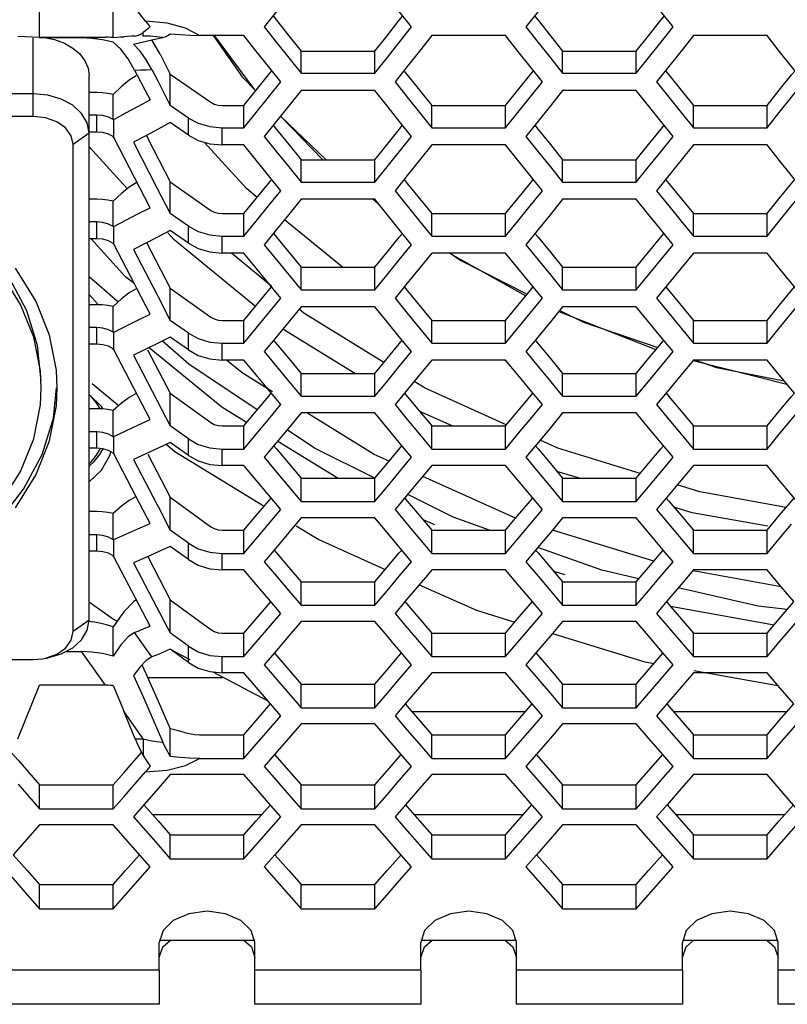
# Model space of a CAD drawing. Units: millimetres. Extents: x 10 to 1836, y 45 to 1460.
# Drawn here: x 715 to 763, y 47 to 109 of the extents above; entities that cross this region are included whole.
import ezdxf

# ---------------------------------------------------------------- set-up
doc = ezdxf.new("R2010")
doc.units = ezdxf.units.MM
doc.header["$LTSCALE"] = 104.4956
doc.layers.get('0').update_dxf_attribs({"linetype": 'CONTINUOUS'})

msp = doc.modelspace()

# ---------------------------------------------------------------- linework, layer by layer
at = {"color": 7, "linetype": 'Continuous'}
for p, q in [((723.19, 108.857), (722.427, 109.819)), ((716.547, 107.851), (716.547, 109.809)), ((721.165, 107.833), (721.165, 109.635)), ((731.407, 109.468), (730.637, 108.499)), ((747.807, 109.468), (747.037, 108.499)), ((716.547, 107.851), (720.675, 107.851)), ((719.175, 107.813), (716.547, 107.813)), ((722.436, 107.411), (723.059, 107.572)), ((729.364, 107.956), (726.583, 107.956)), ((727.485, 107.956), (730.091, 104.473)), ((730.134, 106.989), (729.364, 107.956)), ((745.764, 107.956), (741.145, 107.956)), ((746.534, 106.989), (745.764, 107.956)), ((762.164, 107.956), (757.545, 107.956)), ((762.934, 106.989), (762.164, 107.956)), ((732.947, 105.601), (732.947, 106.985)), ((737.565, 105.601), (737.565, 106.985)), ((749.347, 105.601), (749.347, 106.985)), ((753.965, 105.601), (753.965, 106.985)), ((722.507, 105.797), (722.096, 106.501)), ((732.177, 106.565), (732.947, 105.601)), ((748.577, 106.565), (749.347, 105.601)), ((722.507, 105.797), (722.677, 105.47)), ((723.588, 105.82), (723.974, 105.073)), ((724.745, 103.577), (724.745, 105.547)), ((732.947, 105.601), (737.565, 105.601)), ((739.606, 106.023), (738.836, 105.06)), ((749.347, 105.601), (753.965, 105.601)), ((756.006, 106.023), (755.236, 105.06)), ((719.655, 71.324), (719.655, 105.445)), ((722.677, 105.47), (723.152, 104.549)), ((723.974, 105.073), (724.36, 104.325)), ((716.155, 104.301), (672.355, 104.301)), ((721.165, 102.689), (721.165, 104.27)), ((723.152, 104.549), (723.475, 103.925)), ((724.36, 104.325), (724.745, 103.577)), ((737.565, 104.517), (732.947, 104.517)), ((738.335, 103.556), (737.565, 104.517)), ((753.965, 104.517), (749.347, 104.517)), ((754.735, 103.556), (753.965, 104.517)), ((725.876, 102.79), (724.745, 103.577)), ((729.364, 102.178), (729.364, 103.571)), ((740.376, 103.137), (741.145, 102.178)), ((741.145, 102.178), (741.145, 103.571)), ((745.764, 102.178), (745.764, 103.571)), ((756.776, 103.137), (757.545, 102.178)), ((757.545, 102.178), (757.545, 103.571)), ((762.164, 102.178), (762.164, 103.571)), ((716.155, 102.887), (672.355, 102.887)), ((720.133, 102.977), (719.655, 102.977)), ((721.194, 102.704), (721.165, 102.689)), ((725.876, 101.714), (724.745, 102.503)), ((731.407, 102.596), (730.637, 101.638)), ((731.652, 102.901), (734.307, 100.174)), ((731.66, 102.912), (734.515, 100.174)), ((747.807, 102.596), (747.037, 101.638)), ((720.133, 101.914), (719.655, 101.914)), ((727.221, 102.249), (727.997, 102.178)), ((727.997, 102.178), (729.364, 102.178)), ((741.145, 102.178), (745.764, 102.178)), ((757.545, 102.178), (762.164, 102.178)), ((721.194, 101.57), (721.165, 101.625)), ((723.475, 97.17), (721.194, 101.57)), ((723.243, 101.696), (722.436, 101.267)), ((722.436, 101.267), (723.931, 98.378)), ((729.52, 98.373), (726.869, 101.273)), ((718.655, 70.608), (718.655, 101.144)), ((722.037, 98.384), (719.655, 100.991)), ((729.364, 101.1), (727.997, 101.1)), ((730.134, 100.145), (729.364, 101.1)), ((745.764, 101.1), (741.145, 101.1)), ((746.534, 100.145), (745.764, 101.1)), ((762.164, 101.1), (757.545, 101.1)), ((762.934, 100.145), (762.164, 101.1)), ((732.947, 98.772), (732.947, 100.174)), ((737.565, 98.772), (737.565, 100.174)), ((749.347, 98.772), (749.347, 100.174)), ((753.965, 98.772), (753.965, 100.174)), ((732.177, 99.726), (732.947, 98.772)), ((748.577, 99.726), (749.347, 98.772)), ((724.745, 96.806), (724.745, 98.8)), ((732.947, 98.772), (737.565, 98.772)), ((739.606, 99.19), (738.836, 98.238)), ((749.347, 98.772), (753.965, 98.772)), ((756.006, 99.19), (755.236, 98.238)), ((723.931, 98.378), (724.745, 96.806)), ((730.198, 97.817), (729.52, 98.373)), ((721.165, 95.987), (721.165, 97.587)), ((737.565, 97.701), (732.947, 97.701)), ((737.456, 97.701), (737.741, 97.485)), ((737.462, 97.701), (737.701, 97.534)), ((738.335, 96.751), (737.565, 97.701)), ((753.965, 97.701), (749.347, 97.701)), ((754.735, 96.751), (753.965, 97.701)), ((720.133, 96.279), (719.655, 96.279)), ((725.876, 96.008), (724.745, 96.806)), ((729.364, 95.389), (729.364, 96.799)), ((735.54, 93.442), (731.906, 96.418)), ((740.376, 96.337), (741.145, 95.389)), ((741.145, 95.389), (741.145, 96.799)), ((745.764, 95.389), (745.764, 96.799)), ((756.776, 96.337), (757.545, 95.389)), ((757.545, 95.389), (757.545, 96.799)), ((762.164, 95.389), (762.164, 96.799)), ((721.194, 96.002), (721.165, 95.987)), ((724.745, 95.744), (723.976, 95.346)), ((725.876, 94.945), (724.745, 95.744)), ((731.407, 95.803), (730.637, 94.855)), ((747.807, 95.803), (747.037, 94.855)), ((720.133, 95.228), (719.655, 95.228)), ((721.936, 92.847), (719.775, 95.228)), ((724.987, 95.156), (724.584, 95.597)), ((730.082, 90.983), (724.987, 95.156)), ((727.221, 95.461), (727.997, 95.389)), ((727.997, 95.389), (729.364, 95.389)), ((741.145, 95.389), (745.764, 95.389)), ((757.545, 95.389), (762.164, 95.389)), ((721.194, 94.881), (721.165, 94.936)), ((722.489, 92.391), (721.194, 94.881)), ((722.436, 94.561), (723.92, 91.703)), ((729.364, 94.324), (727.997, 94.324)), ((731.109, 92.232), (728.579, 94.324)), ((730.134, 93.38), (729.364, 94.324)), ((745.764, 94.324), (741.145, 94.324)), ((742.256, 94.324), (747.038, 91.654)), ((746.534, 93.38), (745.764, 94.324)), ((762.164, 94.324), (757.545, 94.324)), ((762.934, 93.38), (762.164, 94.324)), ((732.947, 92.023), (732.947, 93.442)), ((737.565, 92.023), (737.565, 93.442)), ((749.347, 92.023), (749.347, 93.442)), ((753.965, 92.023), (753.965, 93.442)), ((715.361, 91.106), (714.143, 93.061)), ((715.747, 90.706), (714.63, 92.793)), ((721.431, 91.286), (719.655, 92.844)), ((722.489, 92.391), (721.936, 92.847)), ((732.177, 92.966), (732.947, 92.023)), ((748.577, 92.966), (749.347, 92.023)), ((722.638, 92.105), (722.489, 92.391)), ((723.475, 90.495), (722.638, 92.105)), ((724.745, 90.114), (724.745, 92.131)), ((732.947, 92.023), (737.565, 92.023)), ((739.606, 92.437), (738.836, 91.495)), ((749.347, 92.023), (753.965, 92.023)), ((756.006, 92.437), (755.236, 91.495)), ((719.655, 91.724), (720.186, 91.143)), ((723.92, 91.703), (723.976, 91.596)), ((723.976, 91.596), (724.745, 90.114)), ((716.186, 89.053), (715.361, 91.106)), ((716.427, 88.528), (715.747, 90.706)), ((721.165, 89.365), (721.165, 90.984)), ((733.125, 90.565), (732.823, 90.815)), ((737.565, 90.965), (732.947, 90.965)), ((738.335, 90.026), (737.565, 90.965)), ((753.965, 90.965), (749.347, 90.965)), ((754.735, 90.026), (753.965, 90.965)), ((725.876, 89.307), (724.745, 90.114)), ((729.364, 88.68), (729.364, 90.107)), ((738.128, 87.469), (733.125, 90.565)), ((741.145, 88.68), (741.145, 90.107)), ((745.764, 88.68), (745.764, 90.107)), ((749.111, 90.678), (755.197, 88.277)), ((757.545, 88.68), (757.545, 90.107)), ((762.164, 88.68), (762.164, 90.107)), ((720.133, 89.66), (719.655, 89.66)), ((740.376, 89.617), (741.145, 88.68)), ((756.776, 89.617), (757.545, 88.68)), ((721.194, 89.379), (721.165, 89.365)), ((724.745, 89.064), (723.976, 88.684)), ((725.876, 88.256), (724.745, 89.064)), ((725.876, 89.307), (726.497, 88.967)), ((726.497, 88.967), (727.221, 88.753)), ((731.407, 89.089), (730.637, 88.153)), ((747.807, 89.089), (747.037, 88.153)), ((716.655, 86.306), (716.427, 88.528)), ((720.133, 88.622), (719.655, 88.622)), ((721.194, 88.272), (721.165, 88.327)), ((723.475, 83.9), (721.194, 88.272)), ((723.426, 88.415), (727.971, 84.692)), ((725.908, 87.36), (724.246, 88.818)), ((727.221, 88.753), (727.997, 88.68)), ((727.997, 88.68), (729.364, 88.68)), ((741.145, 88.68), (745.764, 88.68)), ((757.545, 88.68), (762.164, 88.68)), ((722.436, 87.935), (723.909, 85.108)), ((729.364, 87.628), (727.997, 87.628)), ((729.245, 86.818), (728.263, 87.628)), ((730.134, 86.695), (729.364, 87.628)), ((741.145, 87.628), (740.376, 86.695)), ((745.764, 87.628), (741.145, 87.628)), ((745.829, 87.549), (745.653, 87.628)), ((746.534, 86.695), (745.764, 87.628)), ((755.505, 87.219), (756.275, 88.153)), ((757.54, 87.606), (763.406, 86.124)), ((762.164, 87.628), (757.545, 87.628)), ((757.554, 87.652), (758.99, 87.165)), ((762.934, 86.695), (762.164, 87.628)), ((717.655, 85.876), (717.6, 86.989)), ((730.201, 84.499), (725.908, 87.36)), ((758.99, 87.165), (763.235, 86.33)), ((731.152, 85.641), (729.245, 86.818)), ((730.851, 85.827), (730.134, 86.695)), ((732.947, 85.355), (732.947, 86.79)), ((737.565, 85.355), (737.565, 86.79)), ((740.376, 86.695), (739.432, 85.553)), ((748.493, 86.387), (749.347, 85.355)), ((749.347, 85.355), (749.347, 86.79)), ((753.965, 85.355), (753.965, 86.79)), ((763.878, 85.553), (762.934, 86.695)), ((716.603, 84.81), (716.655, 85.876)), ((717.417, 83.984), (717.611, 85.88)), ((719.836, 86.156), (721.462, 84.824)), ((731.674, 84.833), (730.851, 85.827)), ((732.177, 86.286), (732.947, 85.355)), ((737.565, 85.355), (738.335, 86.286)), ((756.006, 85.763), (755.236, 84.833)), ((720.44, 84.719), (719.655, 85.461)), ((724.745, 83.502), (724.745, 85.543)), ((732.947, 85.355), (737.565, 85.355)), ((739.432, 85.553), (738.836, 84.833)), ((749.347, 85.355), (753.965, 85.355)), ((716.186, 82.698), (716.603, 84.81)), ((720.336, 84.566), (720.118, 84.937)), ((720.531, 84.556), (720.44, 84.719)), ((723.909, 85.108), (724.745, 83.502)), ((727.971, 84.692), (729.517, 83.744)), ((755.236, 84.833), (756.006, 83.904)), ((716.707, 81.71), (717.417, 83.984)), ((721.165, 82.824), (721.165, 84.461)), ((737.565, 84.309), (732.947, 84.309)), ((738.335, 83.382), (737.565, 84.309)), ((742.41, 83.495), (740.393, 84.397)), ((753.965, 84.309), (749.347, 84.309)), ((754.735, 83.382), (753.965, 84.309)), ((756.006, 83.904), (756.776, 82.977)), ((722.715, 83.543), (723.475, 83.9)), ((725.876, 82.686), (724.745, 83.502)), ((729.364, 82.052), (729.364, 83.495)), ((741.145, 82.052), (741.145, 83.495)), ((745.764, 82.052), (745.764, 83.495)), ((757.545, 82.052), (757.545, 83.495)), ((762.164, 82.052), (762.164, 83.495)), ((715.361, 80.646), (716.186, 82.698)), ((720.133, 83.122), (719.655, 83.122)), ((721.194, 82.837), (721.165, 82.824)), ((740.376, 82.977), (741.145, 82.052)), ((745.764, 82.052), (746.693, 83.168)), ((756.776, 82.977), (757.545, 82.052)), ((716.304, 80.413), (717.165, 82.557)), ((720.133, 82.097), (719.655, 82.097)), ((720.118, 81.661), (720.363, 82.076)), ((720.335, 81.702), (720.541, 82.053)), ((724.745, 82.466), (723.976, 82.103)), ((724.489, 82.345), (725.024, 81.906)), ((725.876, 81.648), (724.745, 82.466)), ((727.221, 82.126), (727.997, 82.052)), ((727.997, 82.052), (729.364, 82.052)), ((731.407, 82.456), (730.637, 81.531)), ((731.478, 82.541), (735.266, 80.219)), ((741.145, 82.052), (745.764, 82.052)), ((747.934, 82.608), (747.037, 81.531)), ((757.545, 82.052), (762.164, 82.052)), ((720.44, 80.733), (720.972, 81.687)), ((720.972, 81.687), (721.006, 81.883)), ((721.194, 81.744), (721.165, 81.798)), ((722.597, 79.064), (721.194, 81.744)), ((725.024, 81.906), (730.632, 78.468)), ((739.105, 80.608), (739.875, 81.531)), ((722.436, 81.389), (723.898, 78.593)), ((729.364, 81.013), (727.997, 81.013)), ((730.134, 80.091), (729.364, 81.013)), ((745.764, 81.013), (741.145, 81.013)), ((746.534, 80.091), (745.764, 81.013)), ((757.545, 81.013), (756.776, 80.091)), ((762.164, 81.013), (757.545, 81.013)), ((762.934, 80.091), (762.164, 81.013)), ((714.143, 78.691), (715.361, 80.646)), ((715.031, 78.37), (716.304, 80.413)), ((719.655, 79.99), (720.44, 80.733)), ((732.947, 78.768), (732.947, 80.219)), ((737.565, 78.768), (737.565, 80.219)), ((746.396, 77.713), (740.577, 80.332)), ((750.4, 80.219), (748.983, 80.652)), ((749.347, 78.768), (749.347, 80.219)), ((753.965, 78.768), (753.965, 80.219)), ((732.177, 79.687), (732.947, 78.768)), ((748.577, 79.687), (749.347, 78.768)), ((753.965, 78.768), (754.735, 79.687)), ((756.776, 80.091), (755.846, 78.98)), ((723.475, 77.387), (722.597, 79.064)), ((724.745, 76.972), (724.745, 79.036)), ((739.606, 79.171), (738.836, 78.252)), ((755.846, 78.98), (755.236, 78.252)), ((723.898, 78.593), (723.976, 78.444)), ((723.976, 78.444), (724.745, 76.972)), ((732.947, 78.768), (737.565, 78.768)), ((749.347, 78.768), (753.965, 78.768)), ((721.165, 76.364), (721.165, 78.019)), ((730.904, 77.335), (731.674, 78.252)), ((732.947, 77.735), (732.177, 76.819)), ((737.565, 77.735), (732.947, 77.735)), ((738.335, 76.819), (737.565, 77.735)), ((747.304, 77.335), (748.074, 78.252)), ((749.347, 77.735), (748.706, 76.972)), ((753.965, 77.735), (749.347, 77.735)), ((754.735, 76.819), (753.965, 77.735)), ((732.641, 77.236), (734.048, 76.373)), ((740.572, 77.644), (741.303, 77.317)), ((720.133, 76.666), (719.655, 76.666)), ((725.876, 76.147), (724.745, 76.972)), ((729.364, 75.505), (729.364, 76.965)), ((732.177, 76.819), (731.254, 75.723)), ((739.257, 75.723), (738.335, 76.819)), ((741.145, 75.505), (741.145, 76.965)), ((745.764, 75.505), (745.764, 76.965)), ((748.706, 76.972), (748.248, 76.428)), ((755.06, 75.019), (748.706, 76.972)), ((755.657, 75.723), (754.735, 76.819)), ((757.545, 75.505), (757.545, 76.965)), ((762.164, 75.505), (762.164, 76.965)), ((721.194, 76.377), (721.165, 76.364)), ((724.745, 75.949), (723.976, 75.604)), ((725.876, 75.122), (724.745, 75.949)), ((734.048, 76.373), (738.224, 74.505)), ((740.376, 76.419), (741.145, 75.505)), ((748.248, 76.428), (747.654, 75.723)), ((756.776, 76.419), (757.545, 75.505)), ((720.133, 75.654), (719.655, 75.654)), ((721.194, 75.297), (721.165, 75.351)), ((723.475, 70.957), (721.194, 75.297)), ((727.221, 75.58), (727.997, 75.505)), ((727.997, 75.505), (729.364, 75.505)), ((731.254, 75.723), (730.637, 74.991)), ((739.875, 74.991), (739.257, 75.723)), ((741.145, 75.505), (745.764, 75.505)), ((747.654, 75.723), (747.037, 74.991)), ((756.275, 74.991), (755.657, 75.723)), ((757.545, 75.505), (762.164, 75.505)), ((722.436, 74.926), (723.887, 72.161)), ((739.105, 74.08), (739.875, 74.991)), ((755.505, 74.08), (756.275, 74.991)), ((729.364, 74.479), (727.997, 74.479)), ((730.134, 73.569), (729.364, 74.479)), ((740.868, 74.151), (740.36, 73.55)), ((741.145, 74.479), (740.868, 74.151)), ((745.764, 74.479), (741.145, 74.479)), ((746.534, 73.569), (745.764, 74.479)), ((748.783, 74.393), (749.484, 74.179)), ((763.056, 73.425), (757.534, 74.415)), ((762.164, 74.479), (757.545, 74.479)), ((763.056, 73.425), (762.164, 74.479)), ((732.947, 72.262), (732.947, 73.73)), ((737.565, 72.262), (737.565, 73.73)), ((740.36, 73.55), (739.461, 72.489)), ((740.36, 73.55), (743.941, 71.948)), ((749.347, 72.262), (749.347, 73.73)), ((753.965, 72.262), (753.965, 73.73)), ((763.849, 72.489), (763.056, 73.425)), ((732.177, 73.17), (732.947, 72.262)), ((748.577, 73.17), (749.347, 72.262)), ((719.655, 72.475), (721.173, 71.396)), ((724.745, 70.524), (724.745, 72.612)), ((732.947, 72.262), (737.565, 72.262)), ((739.461, 72.489), (738.836, 71.753)), ((749.347, 72.262), (753.965, 72.262)), ((756.006, 72.66), (755.236, 71.753)), ((756.109, 72.198), (762.611, 71.04)), ((723.887, 72.161), (724.745, 70.524)), ((743.941, 71.948), (746.357, 71.21)), ((747.304, 70.848), (748.074, 71.753)), ((721.173, 71.396), (721.371, 71.291)), ((737.565, 71.243), (732.947, 71.243)), ((738.335, 70.338), (737.565, 71.243)), ((749.347, 71.243), (748.708, 70.492)), ((753.965, 71.243), (749.347, 71.243)), ((754.735, 70.338), (753.965, 71.243)), ((721.165, 69.073), (721.165, 70.903)), ((725.876, 69.69), (724.745, 70.524)), ((729.364, 69.042), (729.364, 70.518)), ((738.804, 69.788), (738.335, 70.338)), ((741.145, 69.042), (741.145, 70.518)), ((745.764, 69.042), (745.764, 70.518)), ((748.708, 70.492), (747.669, 69.274)), ((757.545, 69.042), (757.545, 70.518)), ((762.164, 69.042), (762.164, 70.518)), ((739.243, 69.274), (738.804, 69.788)), ((740.376, 69.944), (741.145, 69.042)), ((756.776, 69.944), (757.545, 69.042)), ((718.189, 69.363), (719.178, 69.363)), ((724.74, 69.505), (725.969, 68.854)), ((725.876, 68.678), (724.745, 69.514)), ((727.221, 69.117), (727.997, 69.042)), ((731.407, 69.435), (730.637, 68.534)), ((739.875, 68.534), (739.243, 69.274)), ((747.669, 69.274), (747.037, 68.534)), ((672.355, 68.865), (716.155, 68.865)), ((716.155, 68.865), (716.74, 68.913)), ((716.74, 68.913), (716.927, 68.95)), ((723.588, 69.024), (723.234, 68.801)), ((727.997, 69.042), (729.364, 69.042)), ((741.145, 69.042), (745.764, 69.042)), ((755.505, 67.634), (756.275, 68.534)), ((757.545, 69.042), (762.164, 69.042)), ((727.419, 68.085), (730.896, 66.243)), ((729.364, 68.029), (727.997, 68.029)), ((730.134, 67.13), (729.364, 68.029)), ((741.145, 68.029), (740.376, 67.13)), ((745.764, 68.029), (741.145, 68.029)), ((746.534, 67.13), (745.764, 68.029)), ((757.545, 68.029), (756.776, 67.13)), ((762.164, 68.029), (757.545, 68.029)), ((757.571, 68.175), (762.843, 67.236)), ((762.843, 67.236), (762.164, 68.029)), ((715.178, 63.903), (716.547, 67.248)), ((720.678, 67.248), (716.547, 67.248)), ((722.436, 67.858), (723.059, 66.476)), ((723.315, 67.74), (727.997, 67.74)), ((732.947, 65.84), (732.947, 67.324)), ((737.565, 65.84), (737.565, 67.324)), ((749.347, 65.84), (749.347, 67.324)), ((753.965, 65.84), (753.965, 67.324)), ((732.177, 66.736), (732.947, 65.84)), ((740.376, 67.13), (739.476, 66.082)), ((748.577, 66.736), (749.347, 65.84)), ((756.776, 67.13), (755.876, 66.082)), ((763.834, 66.082), (762.843, 67.236)), ((739.476, 66.082), (738.836, 65.338)), ((755.876, 66.082), (755.236, 65.338)), ((722.534, 63.903), (721.832, 65.62)), ((732.947, 65.84), (737.565, 65.84)), ((739.885, 65.608), (747.025, 65.609)), ((749.347, 65.84), (753.965, 65.84)), ((756.285, 65.609), (763.425, 65.609)), ((732.947, 64.834), (732.177, 63.941)), ((737.565, 64.834), (732.947, 64.834)), ((738.335, 63.941), (737.565, 64.834)), ((749.347, 64.834), (748.577, 63.941)), ((753.965, 64.834), (749.347, 64.834)), ((754.735, 63.941), (753.965, 64.834)), ((724.745, 62.782), (724.745, 64.517)), ((729.364, 62.661), (729.364, 64.153)), ((732.177, 63.941), (731.285, 62.909)), ((740.376, 63.552), (741.145, 62.661)), ((741.145, 62.661), (741.145, 64.153)), ((745.764, 62.661), (745.764, 64.153)), ((748.577, 63.941), (747.685, 62.909)), ((756.776, 63.552), (757.545, 62.661)), ((757.545, 62.661), (757.545, 64.153)), ((762.164, 62.661), (762.164, 64.153)), ((722.858, 63.201), (723.048, 62.852)), ((726.583, 62.661), (729.364, 62.661)), ((731.285, 62.909), (730.637, 62.16)), ((741.145, 62.661), (745.764, 62.661)), ((747.685, 62.909), (747.037, 62.16)), ((757.545, 62.661), (762.164, 62.661)), ((722.516, 61.055), (723.192, 61.834)), ((724.745, 61.662), (723.976, 60.775)), ((729.364, 61.662), (724.745, 61.662)), ((730.134, 60.775), (729.364, 61.662)), ((741.145, 61.662), (740.376, 60.775)), ((745.764, 61.662), (741.145, 61.662)), ((746.534, 60.775), (745.764, 61.662)), ((757.545, 61.662), (756.776, 60.775)), ((762.164, 61.662), (757.545, 61.662)), ((762.934, 60.775), (762.164, 61.662)), ((715.196, 61.055), (715.871, 60.278)), ((716.547, 59.502), (716.547, 61.002)), ((721.165, 59.502), (721.165, 61.002)), ((721.841, 60.278), (722.516, 61.055)), ((723.976, 60.775), (723.091, 59.758)), ((732.947, 59.502), (732.947, 61.002)), ((737.565, 59.502), (737.565, 61.002)), ((740.376, 60.775), (739.491, 59.758)), ((749.347, 59.502), (749.347, 61.002)), ((753.965, 59.502), (753.965, 61.002)), ((756.776, 60.775), (755.891, 59.758)), ((715.871, 60.278), (716.547, 59.502)), ((721.165, 59.502), (721.841, 60.278)), ((732.177, 60.386), (732.947, 59.502)), ((737.565, 59.502), (738.335, 60.386)), ((748.577, 60.386), (749.347, 59.502)), ((753.965, 59.502), (754.735, 60.386)), ((716.547, 59.502), (721.165, 59.502)), ((723.091, 59.758), (722.436, 59.006)), ((732.947, 59.502), (737.565, 59.502)), ((739.491, 59.758), (738.836, 59.006)), ((749.347, 59.502), (753.965, 59.502)), ((755.891, 59.758), (755.236, 59.006)), ((730.473, 59.136), (723.637, 59.136)), ((746.873, 59.136), (740.037, 59.136)), ((763.273, 59.136), (756.437, 59.136)), ((716.547, 58.509), (715.777, 57.628)), ((721.165, 58.509), (716.547, 58.509)), ((721.935, 57.628), (721.165, 58.509)), ((732.947, 58.509), (732.177, 57.628)), ((737.565, 58.509), (732.947, 58.509)), ((738.335, 57.628), (737.565, 58.509)), ((749.347, 58.509), (748.577, 57.628)), ((753.965, 58.509), (749.347, 58.509)), ((754.735, 57.628), (753.965, 58.509)), ((715.777, 57.628), (714.9, 56.627)), ((724.745, 56.366), (724.745, 57.873)), ((729.364, 56.366), (729.364, 57.873)), ((732.177, 57.628), (731.3, 56.627)), ((741.145, 56.366), (741.145, 57.873)), ((745.764, 56.366), (745.764, 57.873)), ((748.577, 57.628), (747.7, 56.627)), ((757.545, 56.366), (757.545, 57.873)), ((762.164, 56.366), (762.164, 57.873)), ((723.976, 57.244), (724.745, 56.366)), ((729.364, 56.366), (730.134, 57.244)), ((740.376, 57.244), (741.145, 56.366)), ((745.764, 56.366), (746.534, 57.244)), ((756.776, 57.244), (757.545, 56.366)), ((762.164, 56.366), (762.934, 57.244)), ((724.745, 56.366), (729.364, 56.366)), ((731.3, 56.627), (730.637, 55.871)), ((741.145, 56.366), (745.764, 56.366)), ((747.7, 56.627), (747.037, 55.871)), ((757.545, 56.366), (762.164, 56.366)), ((716.547, 53.249), (716.547, 54.764)), ((721.165, 53.249), (721.165, 54.764)), ((732.947, 53.249), (732.947, 54.764)), ((737.565, 53.249), (737.565, 54.764)), ((749.347, 53.249), (749.347, 54.764)), ((753.965, 53.249), (753.965, 54.764)), ((715.777, 54.121), (716.547, 53.249)), ((721.165, 53.249), (721.935, 54.121)), ((732.177, 54.121), (732.947, 53.249)), ((737.565, 53.249), (738.335, 54.121)), ((748.577, 54.121), (749.347, 53.249)), ((753.965, 53.249), (754.735, 54.121)), ((716.547, 53.249), (721.165, 53.249)), ((732.947, 53.249), (737.565, 53.249)), ((749.347, 53.249), (753.965, 53.249)), ((730.055, 51.253), (724.055, 51.253)), ((746.455, 51.253), (740.455, 51.253)), ((762.855, 51.253), (756.855, 51.253)), ((724.055, 49.401), (724.055, 51.13)), ((730.055, 47.261), (730.055, 51.126)), ((740.455, 49.401), (740.455, 51.13)), ((746.455, 47.261), (746.455, 51.126)), ((756.855, 49.401), (756.855, 51.13)), ((762.855, 47.261), (762.855, 51.126)), ((724.055, 49.397), (724.055, 47.261)), ((740.455, 49.397), (740.455, 47.261)), ((756.855, 49.397), (756.855, 47.261)), ((724.055, 47.259), (713.655, 47.259)), ((740.455, 47.259), (730.055, 47.259)), ((756.855, 47.259), (746.455, 47.259)), ((773.255, 47.259), (762.855, 47.259))]:
    msp.add_line(p, q, dxfattribs=at)
at = {"color": 9, "linetype": 'Continuous'}
for p, q in [((724.54, 108.743), (723.19, 108.857)), ((725.69, 108.427), (724.54, 108.743)), ((723.048, 107.925), (723.048, 108.148)), ((726.583, 107.956), (725.69, 108.427)), ((716.155, 102.887), (716.155, 107.797)), ((720.133, 101.914), (720.133, 102.977)), ((721.194, 101.57), (721.194, 102.704)), ((725.876, 101.714), (725.876, 102.79)), ((718.655, 101.144), (719.655, 101.861)), ((727.997, 101.1), (727.997, 102.178)), ((720.133, 95.228), (720.133, 96.279)), ((721.194, 94.881), (721.194, 96.002)), ((725.876, 94.945), (725.876, 96.008)), ((727.997, 94.324), (727.997, 95.389)), ((720.133, 88.622), (720.133, 89.66)), ((721.194, 88.272), (721.194, 89.379)), ((725.876, 88.256), (725.876, 89.307)), ((727.997, 87.628), (727.997, 88.68)), ((720.133, 82.097), (720.133, 83.122)), ((721.194, 81.744), (721.194, 82.837)), ((725.876, 81.648), (725.876, 82.686)), ((727.997, 81.013), (727.997, 82.052)), ((720.133, 75.654), (720.133, 76.666)), ((721.194, 75.297), (721.194, 76.377)), ((725.876, 75.122), (725.876, 76.147)), ((727.997, 74.479), (727.997, 75.505)), ((719.655, 71.324), (718.655, 70.608)), ((723.588, 69.024), (722.508, 70.547)), ((720.678, 67.248), (719.178, 69.363)), ((725.876, 68.678), (725.876, 69.69)), ((727.997, 68.029), (727.997, 69.042)), ((723.048, 63.903), (721.832, 65.62)), ((722.534, 63.903), (723.048, 63.903)), ((723.048, 63.903), (723.473, 63.795)), ((723.048, 63.903), (723.048, 62.852)), ((724.055, 49.397), (713.655, 49.397)), ((740.455, 49.397), (730.055, 49.397)), ((756.855, 49.397), (746.455, 49.397)), ((773.255, 49.397), (762.855, 49.397))]:
    msp.add_line(p, q, dxfattribs=at)
at = {"color": 3, "linetype": 'Continuous'}
for p, q in [((724.106, 106.784), (723.591, 107.68)), ((724.106, 106.784), (724.745, 105.547)), ((732.947, 106.985), (737.565, 106.985)), ((749.347, 106.985), (753.965, 106.985)), ((724.745, 105.547), (727.29, 103.775)), ((720.133, 104.379), (719.655, 104.379)), ((727.997, 103.571), (729.364, 103.571)), ((741.145, 103.571), (745.764, 103.571)), ((757.545, 103.571), (762.164, 103.571)), ((723.247, 101.688), (723.321, 101.546)), ((723.321, 101.546), (724.745, 98.8)), ((732.947, 100.174), (737.565, 100.174)), ((749.347, 100.174), (753.965, 100.174)), ((722.608, 98.722), (722.657, 98.747)), ((724.745, 98.8), (727.29, 97.005)), ((720.133, 97.697), (719.655, 97.697)), ((727.997, 96.799), (729.364, 96.799)), ((741.145, 96.799), (745.764, 96.799)), ((757.545, 96.799), (762.164, 96.799)), ((723.258, 94.989), (724.745, 92.131)), ((732.947, 93.442), (737.565, 93.442)), ((749.347, 93.442), (753.965, 93.442)), ((724.745, 92.131), (727.29, 90.316)), ((747.128, 91.763), (747.492, 92.206)), ((720.133, 91.095), (719.655, 91.095)), ((727.997, 90.107), (729.364, 90.107)), ((741.145, 90.107), (745.764, 90.107)), ((757.545, 90.107), (762.164, 90.107)), ((755.31, 88.413), (755.686, 88.868)), ((723.321, 88.272), (724.745, 85.543)), ((732.947, 86.79), (737.565, 86.79)), ((749.347, 86.79), (753.965, 86.79)), ((724.745, 85.543), (727.29, 83.707)), ((720.133, 84.574), (719.655, 84.574)), ((721.686, 84.926), (721.165, 84.461)), ((727.997, 83.495), (729.364, 83.495)), ((741.145, 83.495), (745.764, 83.495)), ((757.545, 83.495), (762.164, 83.495)), ((738.46, 81.285), (739.272, 82.255)), ((723.336, 81.727), (724.745, 79.036)), ((737.565, 80.219), (738.46, 81.285)), ((732.947, 80.219), (737.565, 80.219)), ((749.347, 80.219), (753.965, 80.219)), ((724.745, 79.036), (727.29, 77.179)), ((730.632, 78.468), (731.064, 78.98)), ((747.304, 78.79), (747.464, 78.98)), ((746.396, 77.713), (747.304, 78.79)), ((720.133, 78.134), (719.655, 78.134)), ((745.764, 76.965), (746.396, 77.713)), ((727.997, 76.965), (729.364, 76.965)), ((741.145, 76.965), (745.764, 76.965)), ((757.545, 76.965), (762.164, 76.965)), ((723.324, 75.315), (723.371, 75.226)), ((738.224, 74.505), (739.105, 75.543)), ((739.105, 75.543), (739.257, 75.723)), ((723.371, 75.226), (724.745, 72.612)), ((737.565, 73.73), (738.224, 74.505)), ((732.947, 73.73), (737.565, 73.73)), ((749.347, 73.73), (753.965, 73.73)), ((722.455, 72.49), (721.83, 71.842)), ((722.615, 72.592), (722.455, 72.49)), ((724.745, 72.612), (727.29, 70.734)), ((739.461, 72.489), (740.289, 71.519)), ((746.504, 71.382), (747.449, 72.489)), ((721.83, 71.842), (721.165, 70.904)), ((719.645, 71.272), (719.888, 71.232)), ((740.289, 71.519), (741.145, 70.518)), ((745.764, 70.518), (746.504, 71.382)), ((727.997, 70.518), (729.364, 70.518)), ((741.145, 70.518), (745.764, 70.518)), ((757.545, 70.518), (762.164, 70.518)), ((722.959, 68.526), (723.207, 67.981)), ((723.207, 67.981), (723.977, 66.26)), ((732.947, 67.324), (737.565, 67.324)), ((749.347, 67.324), (753.965, 67.324)), ((723.977, 66.26), (724.745, 64.517)), ((739.476, 66.082), (740.376, 65.041)), ((755.876, 66.082), (756.776, 65.041)), ((740.376, 65.041), (741.145, 64.153)), ((756.776, 65.041), (757.545, 64.153)), ((726.585, 64.153), (729.364, 64.153)), ((741.145, 64.153), (745.764, 64.153)), ((757.545, 64.153), (762.164, 64.153)), ((731.285, 62.909), (732.177, 61.884)), ((747.685, 62.909), (748.577, 61.884)), ((715.871, 61.776), (716.547, 61.002)), ((721.165, 61.002), (721.841, 61.776)), ((732.177, 61.884), (732.947, 61.002)), ((748.577, 61.884), (749.347, 61.002)), ((716.547, 61.002), (721.165, 61.002)), ((732.947, 61.002), (737.565, 61.002)), ((749.347, 61.002), (753.965, 61.002)), ((723.091, 59.758), (723.976, 58.749)), ((739.491, 59.758), (740.376, 58.749)), ((755.891, 59.758), (756.776, 58.749)), ((723.976, 58.749), (724.745, 57.873)), ((740.376, 58.749), (741.145, 57.873)), ((756.776, 58.749), (757.545, 57.873)), ((724.745, 57.873), (729.364, 57.873)), ((741.145, 57.873), (745.764, 57.873)), ((757.545, 57.873), (762.164, 57.873)), ((714.9, 56.627), (715.777, 55.634)), ((731.3, 56.627), (732.177, 55.634)), ((747.7, 56.627), (748.577, 55.634)), ((715.777, 55.634), (716.547, 54.764)), ((732.177, 55.634), (732.947, 54.764)), ((748.577, 55.634), (749.347, 54.764)), ((716.547, 54.764), (721.165, 54.764)), ((732.947, 54.764), (737.565, 54.764)), ((749.347, 54.764), (753.965, 54.764))]:
    msp.add_line(p, q, dxfattribs=at)
at = {"color": 7, "linetype": 'Continuous'}
for points in [[(739.875, 108.499), (739.105, 109.468), (738.335, 110.439)], [(756.275, 108.499), (755.505, 109.468), (754.735, 110.439)], [(723.19, 108.857), (723.284, 108.743), (723.378, 108.633), (723.475, 108.528)], [(722.535, 107.925), (722.687, 107.954), (722.858, 108.028), (723.048, 108.148)], [(723.475, 108.528), (723.332, 108.384), (723.19, 108.257), (723.048, 108.148)], [(724.283, 107.83), (724.426, 107.873), (724.58, 107.952), (724.746, 108.069)], [(724.745, 108.067), (725.363, 108.017), (725.964, 107.975), (726.583, 107.956)], [(730.637, 108.499), (731.407, 107.531), (732.177, 106.565)], [(737.565, 105.601), (738.335, 106.565), (739.105, 107.531), (739.875, 108.499)], [(747.037, 108.499), (747.807, 107.531), (748.577, 106.565)], [(753.965, 105.601), (754.735, 106.565), (755.505, 107.531), (756.275, 108.499)], [(715.177, 107.925), (715.633, 107.898), (716.09, 107.874), (716.547, 107.851)], [(716.958, 107.813), (717.493, 107.7), (718.104, 107.472), (718.629, 107.171)], [(721.165, 107.54), (720.483, 107.689), (719.817, 107.781), (719.175, 107.813)], [(721.165, 107.833), (721, 107.843), (720.836, 107.849), (720.675, 107.851)], [(721.165, 107.832), (721.392, 107.854), (721.615, 107.872), (721.835, 107.885)], [(722.096, 106.501), (721.643, 107.094), (721.165, 107.54)], [(722.535, 107.925), (722.302, 107.911), (722.069, 107.898), (721.835, 107.885)], [(723.588, 105.82), (723.234, 106.437), (722.846, 106.975), (722.436, 107.411)], [(723.059, 107.572), (723.674, 107.711), (724.283, 107.829)], [(727.426, 107.956), (729.252, 105.366), (730.104, 104.491)], [(741.145, 107.956), (740.376, 106.989), (739.606, 106.023)], [(757.545, 107.956), (756.776, 106.989), (756.006, 106.023)], [(718.629, 107.171), (719.061, 106.805), (719.389, 106.378), (719.589, 105.916), (719.655, 105.445)], [(731.674, 105.06), (730.904, 106.023), (730.134, 106.989)], [(748.074, 105.06), (747.304, 106.023), (746.534, 106.989)], [(764.474, 105.06), (763.704, 106.023), (762.934, 106.989)], [(729.364, 102.178), (730.134, 103.137), (730.904, 104.097), (731.674, 105.06)], [(738.836, 105.06), (739.606, 104.097), (740.376, 103.137)], [(745.764, 102.178), (746.534, 103.137), (747.304, 104.097), (748.074, 105.06)], [(755.236, 105.06), (756.006, 104.097), (756.776, 103.137)], [(762.164, 102.178), (762.934, 103.137), (763.704, 104.097), (764.474, 105.06)], [(719.655, 101.861), (719.535, 102.493), (719.186, 103.081), (718.63, 103.586), (717.905, 103.974), (717.061, 104.218), (716.155, 104.301)], [(732.947, 104.517), (732.177, 103.556), (731.407, 102.596)], [(749.347, 104.517), (748.577, 103.556), (747.807, 102.596)], [(721.194, 102.704), (721.954, 103.108), (722.715, 103.515), (723.475, 103.925)], [(739.875, 101.638), (739.105, 102.596), (738.335, 103.556)], [(756.275, 101.638), (755.505, 102.596), (754.735, 103.556)], [(718.655, 101.144), (718.532, 101.683), (718.177, 102.169), (717.624, 102.554), (716.927, 102.802), (716.155, 102.887)], [(721.165, 102.689), (720.86, 102.845), (720.509, 102.944), (720.133, 102.977)], [(724.745, 102.503), (723.976, 102.088), (723.243, 101.696)], [(725.876, 102.79), (726.497, 102.458), (727.221, 102.249)], [(721.165, 101.625), (720.86, 101.782), (720.509, 101.881), (720.133, 101.914)], [(725.876, 101.714), (726.497, 101.381), (727.221, 101.172), (727.997, 101.1)], [(730.637, 101.638), (731.407, 100.681), (732.177, 99.726)], [(737.565, 98.772), (738.335, 99.726), (739.105, 100.681), (739.875, 101.638)], [(747.037, 101.638), (747.807, 100.681), (748.577, 99.726)], [(753.965, 98.772), (754.735, 99.726), (755.505, 100.681), (756.275, 101.638)], [(741.145, 101.1), (740.376, 100.145), (739.606, 99.19)], [(757.545, 101.1), (756.776, 100.145), (756.006, 99.19)], [(731.674, 98.238), (730.904, 99.19), (730.134, 100.145)], [(748.074, 98.238), (747.304, 99.19), (746.534, 100.145)], [(764.474, 98.238), (763.704, 99.19), (762.934, 100.145)], [(729.364, 95.389), (730.134, 96.337), (730.904, 97.286), (731.674, 98.238)], [(738.836, 98.238), (739.606, 97.286), (740.376, 96.337)], [(745.764, 95.389), (746.534, 96.337), (747.304, 97.286), (748.074, 98.238)], [(755.236, 98.238), (756.006, 97.286), (756.776, 96.337)], [(762.164, 95.389), (762.934, 96.337), (763.704, 97.286), (764.474, 98.238)], [(732.947, 97.701), (732.177, 96.751), (731.407, 95.803)], [(749.347, 97.701), (748.577, 96.751), (747.807, 95.803)], [(721.194, 96.002), (721.954, 96.388), (722.715, 96.777), (723.475, 97.17)], [(721.165, 95.987), (720.86, 96.146), (720.509, 96.245), (720.133, 96.279)], [(739.875, 94.855), (739.105, 95.803), (738.335, 96.751)], [(756.275, 94.855), (755.505, 95.803), (754.735, 96.751)], [(725.876, 96.008), (726.497, 95.672), (727.221, 95.461)], [(721.165, 94.936), (720.86, 95.095), (720.509, 95.194), (720.133, 95.228)], [(723.976, 95.346), (723.206, 94.952), (722.436, 94.561)], [(725.876, 94.945), (726.497, 94.608), (727.221, 94.396), (727.997, 94.324)], [(730.637, 94.855), (731.407, 93.91), (732.177, 92.966)], [(737.565, 92.023), (738.335, 92.966), (739.105, 93.91), (739.875, 94.855)], [(747.037, 94.855), (747.807, 93.91), (748.577, 92.966)], [(753.965, 92.023), (754.735, 92.966), (755.505, 93.91), (756.275, 94.855)], [(741.145, 94.324), (740.376, 93.38), (739.606, 92.437)], [(742.289, 94.324), (742.96, 93.855), (747.128, 91.763)], [(757.545, 94.324), (756.776, 93.38), (756.006, 92.437)], [(717.6, 86.989), (717.165, 89.195), (716.304, 91.339), (715.031, 93.381)], [(731.674, 91.495), (730.904, 92.437), (730.134, 93.38)], [(748.074, 91.495), (747.304, 92.437), (746.534, 93.38)], [(764.474, 91.495), (763.704, 92.437), (762.934, 93.38)], [(729.364, 88.68), (730.134, 89.617), (730.904, 90.555), (731.674, 91.495)], [(738.836, 91.495), (739.606, 90.555), (740.376, 89.617)], [(745.764, 88.68), (746.534, 89.617), (747.304, 90.555), (748.074, 91.495)], [(755.236, 91.495), (756.006, 90.555), (756.776, 89.617)], [(762.164, 88.68), (762.934, 89.617), (763.704, 90.555), (764.474, 91.495)], [(732.947, 90.965), (732.177, 90.026), (731.407, 89.089)], [(749.347, 90.965), (748.577, 90.026), (747.807, 89.089)], [(749.22, 90.713), (750.654, 89.993), (755.31, 88.413)], [(721.194, 89.379), (721.954, 89.748), (722.715, 90.12), (723.475, 90.495)], [(721.165, 89.365), (720.86, 89.525), (720.509, 89.626), (720.133, 89.66)], [(736.31, 86.79), (731.898, 89.495), (731.804, 89.572)], [(739.875, 88.153), (739.105, 89.089), (738.335, 90.026)], [(756.275, 88.153), (755.505, 89.089), (754.735, 90.026)], [(716.655, 85.876), (716.603, 86.942), (716.186, 89.053)], [(721.165, 88.327), (720.86, 88.487), (720.509, 88.588), (720.133, 88.622)], [(723.976, 88.684), (723.206, 88.308), (722.436, 87.935)], [(725.876, 88.256), (726.497, 87.915), (727.221, 87.701), (727.997, 87.628)], [(730.637, 88.153), (731.407, 87.219), (732.177, 86.286)], [(738.335, 86.286), (739.105, 87.219), (739.875, 88.153)], [(747.037, 88.153), (747.807, 87.219), (748.493, 86.387)], [(757.545, 87.628), (756.776, 86.695), (756.006, 85.763)], [(753.965, 85.355), (754.735, 86.286), (755.505, 87.219)], [(748.074, 84.833), (747.304, 85.763), (746.534, 86.695)], [(717.165, 82.557), (717.6, 84.762), (717.655, 85.876)], [(745.799, 83.572), (740.718, 85.866), (740.038, 86.287)], [(720.118, 84.937), (719.782, 85.342), (719.761, 85.36)], [(729.364, 82.052), (730.134, 82.977), (730.904, 83.904), (731.674, 84.833)], [(738.836, 84.833), (739.606, 83.904), (740.376, 82.977)], [(746.693, 83.168), (747.304, 83.904), (748.074, 84.833)], [(762.164, 82.052), (762.934, 82.977), (763.704, 83.904), (764.474, 84.833)], [(732.947, 84.309), (732.177, 83.382), (731.407, 82.456)], [(738.46, 81.285), (737.529, 81.705), (733.309, 84.309)], [(749.347, 84.309), (748.577, 83.382), (747.934, 82.608)], [(721.194, 82.837), (721.954, 83.189), (722.715, 83.543)], [(739.875, 81.531), (739.105, 82.456), (738.335, 83.382)], [(756.275, 81.531), (755.505, 82.456), (754.735, 83.382)], [(721.165, 82.824), (720.86, 82.986), (720.509, 83.088), (720.133, 83.122)], [(725.876, 82.686), (726.497, 82.342), (727.221, 82.126)], [(737.568, 80.224), (733.796, 82.103), (732.07, 83.253)], [(721.165, 81.798), (720.86, 81.961), (720.509, 82.063), (720.133, 82.097)], [(723.976, 82.103), (723.206, 81.745), (722.436, 81.389)], [(754.212, 80.513), (749.044, 82.107), (747.934, 82.608)], [(713.94, 77.486), (715.54, 79.529), (716.707, 81.71)], [(719.655, 80.987), (719.977, 81.272), (720.335, 81.702)], [(719.655, 81.144), (719.782, 81.256), (720.118, 81.661)], [(725.876, 81.648), (726.497, 81.303), (727.221, 81.087), (727.997, 81.013)], [(730.637, 81.531), (731.407, 80.608), (732.177, 79.687)], [(747.037, 81.531), (747.807, 80.608), (748.577, 79.687)], [(754.735, 79.687), (755.505, 80.608), (756.275, 81.531)], [(741.145, 81.013), (740.376, 80.091), (739.606, 79.171)], [(737.565, 78.768), (738.335, 79.687), (739.105, 80.608)], [(731.674, 78.252), (730.904, 79.171), (730.134, 80.091)], [(748.074, 78.252), (747.304, 79.171), (746.534, 80.091)], [(763.363, 78.385), (757.94, 79.362), (756.53, 79.797)], [(764.474, 78.252), (763.704, 79.171), (762.934, 80.091)], [(744.762, 76.965), (742.484, 77.776), (739.629, 79.198)], [(762.209, 77.216), (757.459, 78.063), (756.327, 78.408)], [(738.836, 78.252), (739.606, 77.335), (740.376, 76.419)], [(755.236, 78.252), (756.006, 77.335), (756.776, 76.419)], [(721.194, 76.377), (721.954, 76.711), (722.715, 77.047), (723.475, 77.387)], [(729.364, 75.505), (730.134, 76.419), (730.904, 77.335)], [(745.764, 75.505), (746.534, 76.419), (747.304, 77.335)], [(762.164, 75.505), (762.934, 76.419), (763.704, 77.335)], [(721.165, 76.364), (720.86, 76.528), (720.509, 76.631), (720.133, 76.666)], [(725.876, 76.147), (726.497, 75.799), (727.221, 75.58)], [(754.131, 73.925), (751.81, 74.458), (747.792, 75.887)], [(721.165, 75.351), (720.86, 75.516), (720.509, 75.619), (720.133, 75.654)], [(723.976, 75.604), (723.206, 75.263), (722.436, 74.926)], [(725.876, 75.122), (726.497, 74.773), (727.221, 74.554), (727.997, 74.479)], [(730.637, 74.991), (731.407, 74.08), (732.177, 73.17)], [(747.037, 74.991), (747.807, 74.08), (748.577, 73.17)], [(737.565, 72.262), (738.335, 73.17), (739.105, 74.08)], [(753.965, 72.262), (754.735, 73.17), (755.505, 74.08)], [(757.545, 74.479), (756.776, 73.569), (756.006, 72.66)], [(731.674, 71.753), (730.904, 72.66), (730.134, 73.569)], [(748.074, 71.753), (747.304, 72.66), (746.534, 73.569)], [(763.435, 72.004), (761.601, 72.211), (756.598, 73.359)], [(729.364, 69.042), (730.134, 69.944), (730.904, 70.848), (731.674, 71.753)], [(738.836, 71.753), (739.606, 70.848), (740.376, 69.944)], [(755.236, 71.753), (756.006, 70.848), (756.776, 69.944)], [(762.164, 69.042), (762.934, 69.944), (763.704, 70.848), (764.474, 71.753)], [(716.97, 68.951), (717.061, 68.967), (717.905, 69.211), (718.63, 69.599), (719.186, 70.104), (719.535, 70.693), (719.655, 71.324)], [(722.508, 70.547), (722.831, 70.683), (723.153, 70.82), (723.475, 70.957)], [(732.947, 71.243), (732.177, 70.338), (731.407, 69.435)], [(716.927, 68.95), (717.624, 69.197), (718.177, 69.583), (718.532, 70.069), (718.655, 70.608)], [(722.508, 70.547), (722.096, 70.274), (721.643, 69.783), (721.165, 69.073)], [(745.764, 69.042), (746.534, 69.944), (747.304, 70.848)], [(748.708, 70.492), (754.502, 68.722), (755.08, 68.619)], [(756.275, 68.534), (755.505, 69.435), (754.735, 70.338)], [(721.165, 69.073), (720.484, 69.231), (719.819, 69.329), (719.178, 69.363)], [(724.745, 69.514), (724.36, 69.35), (723.974, 69.187), (723.588, 69.024)], [(725.876, 69.69), (726.497, 69.338), (727.221, 69.117)], [(723.234, 68.801), (722.846, 68.413), (722.436, 67.858)], [(725.876, 68.678), (726.497, 68.326), (727.221, 68.104), (727.997, 68.029)], [(730.637, 68.534), (731.407, 67.634), (732.177, 66.736)], [(737.565, 65.84), (738.335, 66.736), (739.105, 67.634), (739.875, 68.534)], [(747.037, 68.534), (747.807, 67.634), (748.577, 66.736)], [(721.165, 67.228), (721.001, 67.239), (720.838, 67.246), (720.678, 67.248)], [(753.965, 65.84), (754.735, 66.736), (755.505, 67.634)], [(721.165, 67.228), (721.39, 66.69), (721.612, 66.153), (721.832, 65.62)], [(731.674, 65.338), (730.904, 66.233), (730.134, 67.13)], [(748.074, 65.338), (747.304, 66.233), (746.534, 67.13)], [(723.059, 66.476), (723.674, 65.086), (724.283, 63.688)], [(729.364, 62.661), (730.134, 63.552), (730.904, 64.444), (731.674, 65.338)], [(738.836, 65.338), (739.606, 64.444), (740.376, 63.552)], [(745.764, 62.661), (746.534, 63.552), (747.304, 64.444), (748.074, 65.338)], [(755.236, 65.338), (756.006, 64.444), (756.776, 63.552)], [(762.164, 62.661), (762.934, 63.552), (763.704, 64.444), (764.474, 65.338)], [(722.534, 63.903), (722.686, 63.553), (722.858, 63.201)], [(724.746, 62.784), (724.58, 63.073), (724.426, 63.376), (724.283, 63.688)], [(739.875, 62.16), (739.105, 63.05), (738.335, 63.941)], [(756.275, 62.16), (755.505, 63.05), (754.735, 63.941)], [(723.048, 62.852), (723.19, 62.615), (723.332, 62.394), (723.475, 62.189)], [(726.583, 62.661), (725.956, 62.683), (725.355, 62.729), (724.745, 62.782)], [(723.475, 62.189), (723.379, 62.063), (723.285, 61.944), (723.192, 61.834)], [(730.637, 62.16), (731.407, 61.273), (732.177, 60.386)], [(738.335, 60.386), (739.105, 61.273), (739.875, 62.16)], [(747.037, 62.16), (747.807, 61.273), (748.577, 60.386)], [(754.735, 60.386), (755.505, 61.273), (756.275, 62.16)], [(731.674, 59.006), (730.904, 59.89), (730.134, 60.775)], [(748.074, 59.006), (747.304, 59.89), (746.534, 60.775)], [(764.474, 59.006), (763.704, 59.89), (762.934, 60.775)], [(722.436, 59.006), (723.206, 58.124), (723.976, 57.244)], [(730.134, 57.244), (730.904, 58.124), (731.674, 59.006)], [(738.836, 59.006), (739.606, 58.124), (740.376, 57.244)], [(746.534, 57.244), (747.304, 58.124), (748.074, 59.006)], [(755.236, 59.006), (756.006, 58.124), (756.776, 57.244)], [(762.934, 57.244), (763.704, 58.124), (764.474, 59.006)], [(723.475, 55.871), (722.705, 56.749), (721.935, 57.628)], [(739.875, 55.871), (739.105, 56.749), (738.335, 57.628)], [(756.275, 55.871), (755.505, 56.749), (754.735, 57.628)], [(714.237, 55.871), (715.007, 54.995), (715.777, 54.121)], [(721.935, 54.121), (722.705, 54.995), (723.475, 55.871)], [(730.637, 55.871), (731.407, 54.995), (732.177, 54.121)], [(738.335, 54.121), (739.105, 54.995), (739.875, 55.871)], [(747.037, 55.871), (747.807, 54.995), (748.577, 54.121)], [(754.735, 54.121), (755.505, 54.995), (756.275, 55.871)], [(730.055, 51.13), (729.823, 51.878), (729.175, 52.513), (728.2, 52.935), (727.055, 53.086), (725.91, 52.935), (724.934, 52.513), (724.287, 51.878), (724.055, 51.13)], [(746.455, 51.13), (746.223, 51.878), (745.575, 52.513), (744.6, 52.935), (743.455, 53.086), (742.31, 52.935), (741.334, 52.513), (740.687, 51.878), (740.455, 51.13)], [(762.855, 51.13), (762.623, 51.878), (761.975, 52.513), (761, 52.935), (759.855, 53.086), (758.71, 52.935), (757.734, 52.513), (757.087, 51.878), (756.855, 51.13)], [(724.055, 50.202), (724.283, 50.861), (724.74, 51.253)], [(729.369, 51.253), (729.826, 50.861), (730.055, 50.202)], [(740.455, 50.202), (740.683, 50.861), (741.14, 51.253)], [(745.769, 51.253), (746.226, 50.861), (746.455, 50.202)], [(756.855, 50.202), (757.083, 50.861), (757.54, 51.253)], [(762.169, 51.253), (762.626, 50.861), (762.855, 50.202)]]:
    msp.add_lwpolyline(points, dxfattribs=at)
at = {"color": 3, "linetype": 'Continuous'}
for points in [[(731.185, 109.189), (731.407, 108.911), (732.177, 107.947), (732.947, 106.985)], [(737.565, 106.985), (738.335, 107.947), (739.105, 108.911), (739.327, 109.189)], [(747.585, 109.189), (747.807, 108.911), (748.577, 107.947), (749.347, 106.985)], [(753.965, 106.985), (754.735, 107.947), (755.505, 108.911), (755.727, 109.189)], [(729.364, 103.571), (730.134, 104.527), (730.904, 105.486), (731.119, 105.754)], [(739.391, 105.754), (739.606, 105.486), (740.376, 104.527), (741.145, 103.571)], [(745.764, 103.571), (746.534, 104.527), (747.304, 105.486), (747.519, 105.754)], [(755.791, 105.754), (756.006, 105.486), (756.776, 104.527), (757.545, 103.571)], [(762.164, 103.571), (762.934, 104.527), (763.704, 105.486), (763.919, 105.754)], [(722.608, 105.433), (722.169, 105.153), (721.686, 104.763), (721.165, 104.27)], [(721.165, 104.27), (720.827, 104.33), (720.482, 104.366), (720.133, 104.379)], [(727.29, 103.775), (727.497, 103.664), (727.739, 103.594), (727.997, 103.571)], [(731.198, 102.336), (731.407, 102.078), (732.177, 101.125), (732.947, 100.174)], [(737.565, 100.174), (738.335, 101.125), (739.105, 102.078), (739.314, 102.336)], [(747.598, 102.336), (747.807, 102.078), (748.577, 101.125), (749.347, 100.174)], [(753.965, 100.174), (754.735, 101.125), (755.505, 102.078), (755.714, 102.336)], [(722.608, 98.722), (722.169, 98.452), (721.686, 98.071), (721.165, 97.587)], [(729.364, 96.799), (730.134, 97.745), (730.904, 98.692), (731.106, 98.941)], [(739.404, 98.941), (739.606, 98.692), (740.376, 97.745), (741.145, 96.799)], [(745.764, 96.799), (746.534, 97.745), (747.304, 98.692), (747.506, 98.941)], [(755.804, 98.941), (756.006, 98.692), (756.776, 97.745), (757.545, 96.799)], [(762.164, 96.799), (762.934, 97.745), (763.704, 98.692), (763.906, 98.941)], [(721.165, 97.587), (720.827, 97.648), (720.482, 97.685), (720.133, 97.697)], [(727.29, 97.005), (727.497, 96.893), (727.739, 96.823), (727.997, 96.799)], [(731.212, 95.563), (731.407, 95.324), (732.177, 94.382), (732.947, 93.442)], [(737.565, 93.442), (738.335, 94.382), (739.105, 95.324), (739.3, 95.563)], [(747.612, 95.563), (747.807, 95.324), (748.577, 94.382), (749.347, 93.442)], [(753.965, 93.442), (754.735, 94.382), (755.505, 95.324), (755.7, 95.563)], [(722.608, 92.091), (722.169, 91.83), (721.686, 91.458), (721.165, 90.984)], [(729.364, 90.107), (730.134, 91.041), (730.904, 91.977), (731.092, 92.206)], [(739.418, 92.206), (739.606, 91.977), (740.376, 91.041), (741.145, 90.107)], [(755.818, 92.206), (756.006, 91.977), (756.776, 91.041), (757.545, 90.107)], [(762.164, 90.107), (762.934, 91.041), (763.704, 91.977), (763.892, 92.206)], [(745.764, 90.107), (746.534, 91.041), (747.128, 91.763)], [(721.165, 90.984), (720.827, 91.045), (720.482, 91.083), (720.133, 91.095)], [(727.29, 90.316), (727.497, 90.202), (727.739, 90.131), (727.997, 90.107)], [(731.226, 88.868), (731.407, 88.649), (732.177, 87.719), (732.947, 86.79)], [(737.565, 86.79), (738.335, 87.719), (739.105, 88.649), (739.286, 88.868)], [(747.626, 88.868), (747.807, 88.649), (748.577, 87.719), (749.347, 86.79)], [(753.965, 86.79), (754.735, 87.719), (755.31, 88.413)], [(722.608, 85.54), (722.169, 85.288), (721.686, 84.926)], [(729.364, 83.495), (730.134, 84.418), (730.904, 85.343), (731.078, 85.553)], [(739.432, 85.553), (739.606, 85.343), (740.376, 84.418), (741.145, 83.495)], [(745.764, 83.495), (746.534, 84.418), (747.304, 85.343), (747.478, 85.553)], [(755.832, 85.553), (756.006, 85.343), (756.776, 84.418), (757.545, 83.495)], [(762.164, 83.495), (762.934, 84.418), (763.704, 85.343), (763.878, 85.553)], [(721.165, 84.461), (720.827, 84.523), (720.482, 84.561), (720.133, 84.574)], [(727.29, 83.707), (727.497, 83.592), (727.739, 83.52), (727.997, 83.495)], [(731.24, 82.255), (731.407, 82.055), (732.177, 81.136), (732.947, 80.219)], [(747.64, 82.255), (747.807, 82.055), (748.577, 81.136), (749.347, 80.219)], [(753.965, 80.219), (754.735, 81.136), (755.505, 82.055), (755.672, 82.255)], [(722.608, 79.07), (722.169, 78.828), (721.686, 78.475), (721.165, 78.019)], [(739.446, 78.98), (739.606, 78.79), (740.376, 77.877), (741.145, 76.965)], [(755.846, 78.98), (756.006, 78.79), (756.776, 77.877), (757.545, 76.965)], [(762.164, 76.965), (762.934, 77.877), (763.864, 78.98)], [(729.364, 76.965), (730.134, 77.877), (730.632, 78.468)], [(721.165, 78.019), (720.827, 78.083), (720.482, 78.121), (720.133, 78.134)], [(727.29, 77.179), (727.497, 77.063), (727.739, 76.99), (727.997, 76.965)], [(731.254, 75.723), (731.407, 75.543), (732.177, 74.636), (732.947, 73.73)], [(747.654, 75.723), (747.807, 75.543), (748.577, 74.636), (749.347, 73.73)], [(753.965, 73.73), (754.735, 74.636), (755.657, 75.723)], [(729.364, 70.518), (730.134, 71.417), (730.904, 72.319), (731.049, 72.489)], [(755.861, 72.489), (756.006, 72.319), (756.776, 71.417), (757.545, 70.518)], [(762.164, 70.518), (762.934, 71.417), (763.704, 72.319), (763.849, 72.489)], [(721.165, 70.903), (720.736, 71.027), (720.31, 71.136), (719.888, 71.232)], [(727.29, 70.734), (727.497, 70.616), (727.739, 70.543), (727.997, 70.518)], [(731.269, 69.274), (731.407, 69.114), (732.177, 68.218), (732.947, 67.324)], [(737.565, 67.324), (738.335, 68.218), (739.105, 69.114), (739.243, 69.274)], [(747.669, 69.274), (747.807, 69.114), (748.577, 68.218), (749.347, 67.324)], [(753.965, 67.324), (754.735, 68.218), (755.643, 69.274)], [(729.364, 64.153), (730.134, 65.041), (731.034, 66.082)], [(745.764, 64.153), (746.534, 65.041), (747.434, 66.082)], [(762.164, 64.153), (762.934, 65.041), (763.834, 66.082)], [(725.626, 64.295), (725.331, 64.376), (725.037, 64.449), (724.745, 64.517)], [(725.626, 64.295), (725.952, 64.217), (726.273, 64.17), (726.585, 64.153)], [(714.765, 63.046), (715.196, 62.551), (715.871, 61.776)], [(721.841, 61.776), (722.516, 62.551), (722.944, 63.043)], [(737.565, 61.002), (738.335, 61.884), (739.227, 62.909)], [(753.965, 61.002), (754.735, 61.884), (755.627, 62.909)], [(729.364, 57.873), (730.134, 58.749), (731.018, 59.758)], [(745.764, 57.873), (746.534, 58.749), (747.418, 59.758)], [(762.164, 57.873), (762.934, 58.749), (763.818, 59.758)], [(721.165, 54.764), (721.935, 55.634), (722.812, 56.627)], [(737.565, 54.764), (738.335, 55.634), (739.212, 56.627)], [(753.965, 54.764), (754.735, 55.634), (755.612, 56.627)]]:
    msp.add_lwpolyline(points, dxfattribs=at)
at = {"color": 9, "linetype": 'Continuous'}
for points in [[(719.175, 107.813), (719.675, 107.825), (720.175, 107.838), (720.675, 107.851)], [(724.283, 107.83), (723.886, 107.887), (723.473, 107.917), (723.048, 107.925)], [(722.507, 105.797), (722.868, 105.804), (723.228, 105.812), (723.588, 105.82)], [(723.473, 63.795), (723.886, 63.723), (724.283, 63.688)], [(723.192, 61.834), (724.541, 61.939), (725.691, 62.228), (726.583, 62.661)]]:
    msp.add_lwpolyline(points, dxfattribs=at)

doc.saveas('drawing.dxf')
